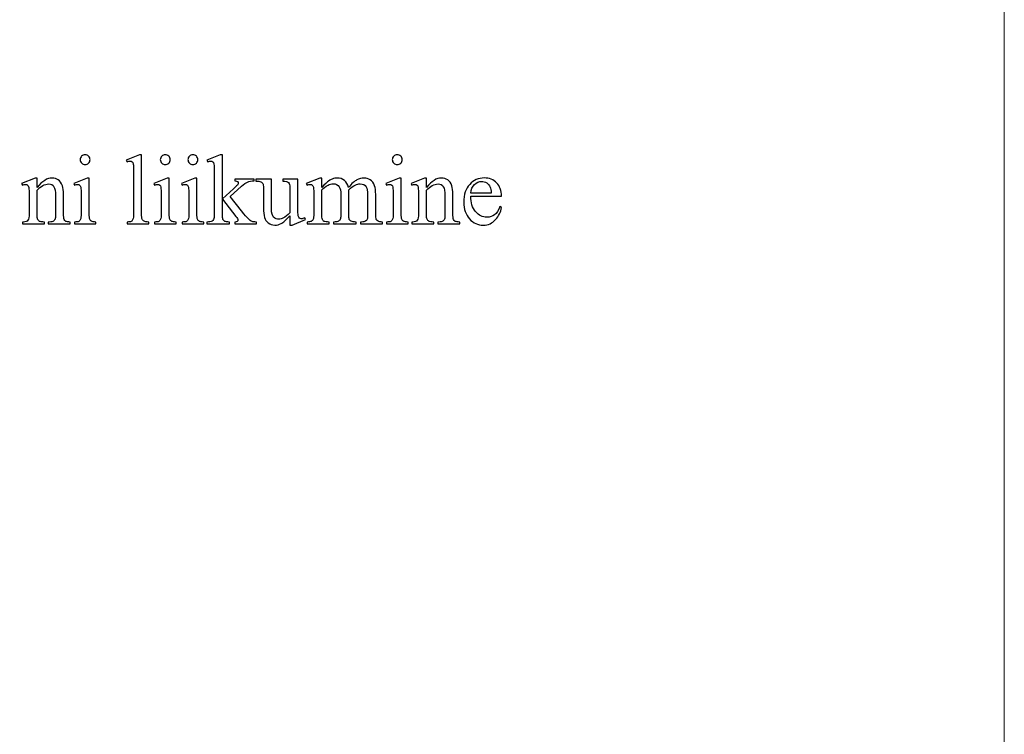
# Model space of a CAD drawing. Units: centimetres. Extents: x -282 to 182, y -357 to 276.
# Drawn here: x 112 to 182, y -40 to 11 of the extents above; entities that cross this region are included whole.
import ezdxf

# ---------------------------------------------------------------- set-up
doc = ezdxf.new("R2010")
doc.units = ezdxf.units.CM
doc.header["$MEASUREMENT"] = 0
doc.layers.add('PP0_PIIRUSTUSRAJAT', color=7, linetype='Continuous')
doc.layers.add('PT2_KUVAN_SISAISET_TEKSTIT', color=7, linetype='Continuous')

msp = doc.modelspace()

# ---------------------------------------------------------------- linework, layer by layer
at = {"layer": 'PP0_PIIRUSTUSRAJAT', "lineweight": 9}
for points, knots in [([(181.66174, 214.49094), (181.66174, 214.49094), (181.66174, -280.83326), (181.66174, -280.83326), (181.66174, -280.83326), (181.66174, -280.83326), (181.65524, -280.83976), (181.65524, -280.83976), (181.65524, -280.83976), (181.65524, -280.83976), (-196.74694, -280.83976), (-196.74694, -280.83976), (-196.74694, -280.83976), (-196.74694, -280.83976), (-196.75344, -280.83326), (-196.75344, -280.83326), (-196.75344, -280.83326), (-196.75344, -280.83326), (-196.75344, 214.49094), (-196.75344, 214.49094), (-196.75344, 214.49094), (-196.75344, 214.49094), (-196.74694, 214.49744), (-196.74694, 214.49744), (-196.74694, 214.49744), (-196.74694, 214.49744), (181.65524, 214.49744), (181.65524, 214.49744), (181.65524, 214.49744), (181.65524, 214.49744), (181.66174, 214.49094), (181.66174, 214.49094)], [0, 0, 0, 0, 0.11111111, 0.11111111, 0.11111111, 0.11111111, 0.22222222, 0.22222222, 0.22222222, 0.22222222, 0.33333333, 0.33333333, 0.33333333, 0.33333333, 0.44444444, 0.44444444, 0.44444444, 0.44444444, 0.55555556, 0.55555556, 0.55555556, 0.55555556, 0.66666667, 0.66666667, 0.66666667, 0.66666667, 0.77777778, 0.77777778, 0.77777778, 0.77777778, 1, 1, 1, 1]), ([(181.64874, -280.82676), (181.64874, -280.82676), (181.64874, 214.48444), (181.64874, 214.48444), (181.64874, 214.48444), (181.64874, 214.48444), (-196.74044, 214.48444), (-196.74044, 214.48444), (-196.74044, 214.48444), (-196.74044, 214.48444), (-196.74044, -280.82676), (-196.74044, -280.82676), (-196.74044, -280.82676), (-196.74044, -280.82676), (181.64874, -280.82676), (181.64874, -280.82676)], [0, 0, 0, 0, 0.2, 0.2, 0.2, 0.2, 0.4, 0.4, 0.4, 0.4, 0.6, 0.6, 0.6, 0.6, 1, 1, 1, 1])]:
    msp.add_open_spline(points, degree=3, knots=knots, dxfattribs=at)
at = {"layer": 'PT2_KUVAN_SISAISET_TEKSTIT', "color": 250}
for points, knots in [([(116.42679, 1.59274), (116.52322, 1.59274), (116.60554, 1.55864), (116.67374, 1.49161), (116.67374, 1.49161), (116.74077, 1.42341), (116.77487, 1.3411), (116.77487, 1.24467), (116.77487, 1.24467), (116.77487, 1.14824), (116.74077, 1.06593), (116.67374, 0.99655), (116.67374, 0.99655), (116.60554, 0.92835), (116.52322, 0.89307), (116.42679, 0.89307), (116.42679, 0.89307), (116.33037, 0.89307), (116.24805, 0.92835), (116.17867, 0.99655), (116.17867, 0.99655), (116.11047, 1.06593), (116.07519, 1.14824), (116.07519, 1.24467), (116.07519, 1.24467), (116.07519, 1.3411), (116.1093, 1.42341), (116.1775, 1.49161), (116.1775, 1.49161), (116.24453, 1.55864), (116.32802, 1.59274), (116.42679, 1.59274)], [0, 0, 0, 0, 0.11111111, 0.11111111, 0.11111111, 0.11111111, 0.22222222, 0.22222222, 0.22222222, 0.22222222, 0.33333333, 0.33333333, 0.33333333, 0.33333333, 0.44444444, 0.44444444, 0.44444444, 0.44444444, 0.55555556, 0.55555556, 0.55555556, 0.55555556, 0.66666667, 0.66666667, 0.66666667, 0.66666667, 0.77777778, 0.77777778, 0.77777778, 0.77777778, 1, 1, 1, 1]), ([(120.43318, 1.59274), (120.43318, 1.59274), (120.43318, -2.59355), (120.43318, -2.59355), (120.43318, -2.59355), (120.43318, -2.7911), (120.44846, -2.92163), (120.47669, -2.98631), (120.47669, -2.98631), (120.50491, -3.04981), (120.54959, -3.0992), (120.60957, -3.13212), (120.60957, -3.13212), (120.66954, -3.16505), (120.78007, -3.18269), (120.94353, -3.18269), (120.94353, -3.18269), (120.94353, -3.18269), (120.94353, -3.30616), (120.94353, -3.30616), (120.94353, -3.30616), (120.94353, -3.30616), (119.39719, -3.30616), (119.39719, -3.30616), (119.39719, -3.30616), (119.39719, -3.30616), (119.39719, -3.18269), (119.39719, -3.18269), (119.39719, -3.18269), (119.54183, -3.18269), (119.6406, -3.1674), (119.69234, -3.13683), (119.69234, -3.13683), (119.74526, -3.10743), (119.78759, -3.05804), (119.81699, -2.98866), (119.81699, -2.98866), (119.84639, -2.92046), (119.86168, -2.78875), (119.86168, -2.59355), (119.86168, -2.59355), (119.86168, -2.59355), (119.86168, 0.27336), (119.86168, 0.27336), (119.86168, 0.27336), (119.86168, 0.62966), (119.85345, 0.84838), (119.83816, 0.92952), (119.83816, 0.92952), (119.8217, 1.01066), (119.79583, 1.06711), (119.76055, 1.0965), (119.76055, 1.0965), (119.72409, 1.12708), (119.67941, 1.14119), (119.62414, 1.14119), (119.62414, 1.14119), (119.56417, 1.14119), (119.48891, 1.12355), (119.39719, 1.08592), (119.39719, 1.08592), (119.39719, 1.08592), (119.33839, 1.20704), (119.33839, 1.20704), (119.33839, 1.20704), (119.33839, 1.20704), (120.27913, 1.59274), (120.27913, 1.59274), (120.27913, 1.59274), (120.27913, 1.59274), (120.43318, 1.59274), (120.43318, 1.59274)], [0, 0, 0, 0, 0.05263158, 0.05263158, 0.05263158, 0.05263158, 0.10526316, 0.10526316, 0.10526316, 0.10526316, 0.15789474, 0.15789474, 0.15789474, 0.15789474, 0.21052632, 0.21052632, 0.21052632, 0.21052632, 0.26315789, 0.26315789, 0.26315789, 0.26315789, 0.31578947, 0.31578947, 0.31578947, 0.31578947, 0.36842105, 0.36842105, 0.36842105, 0.36842105, 0.42105263, 0.42105263, 0.42105263, 0.42105263, 0.47368421, 0.47368421, 0.47368421, 0.47368421, 0.52631579, 0.52631579, 0.52631579, 0.52631579, 0.57894737, 0.57894737, 0.57894737, 0.57894737, 0.63157895, 0.63157895, 0.63157895, 0.63157895, 0.68421053, 0.68421053, 0.68421053, 0.68421053, 0.73684211, 0.73684211, 0.73684211, 0.73684211, 0.78947368, 0.78947368, 0.78947368, 0.78947368, 0.84210526, 0.84210526, 0.84210526, 0.84210526, 0.89473684, 0.89473684, 0.89473684, 0.89473684, 1, 1, 1, 1]), ([(122.11122, 1.59274), (122.20765, 1.59274), (122.28997, 1.55864), (122.35817, 1.49161), (122.35817, 1.49161), (122.4252, 1.42341), (122.4593, 1.3411), (122.4593, 1.24467), (122.4593, 1.24467), (122.4593, 1.14824), (122.4252, 1.06593), (122.35817, 0.99655), (122.35817, 0.99655), (122.28997, 0.92835), (122.20765, 0.89307), (122.11122, 0.89307), (122.11122, 0.89307), (122.0148, 0.89307), (121.93248, 0.92835), (121.8631, 0.99655), (121.8631, 0.99655), (121.7949, 1.06593), (121.75962, 1.14824), (121.75962, 1.24467), (121.75962, 1.24467), (121.75962, 1.3411), (121.79373, 1.42341), (121.86193, 1.49161), (121.86193, 1.49161), (121.92896, 1.55864), (122.01245, 1.59274), (122.11122, 1.59274)], [0, 0, 0, 0, 0.11111111, 0.11111111, 0.11111111, 0.11111111, 0.22222222, 0.22222222, 0.22222222, 0.22222222, 0.33333333, 0.33333333, 0.33333333, 0.33333333, 0.44444444, 0.44444444, 0.44444444, 0.44444444, 0.55555556, 0.55555556, 0.55555556, 0.55555556, 0.66666667, 0.66666667, 0.66666667, 0.66666667, 0.77777778, 0.77777778, 0.77777778, 0.77777778, 1, 1, 1, 1]), ([(124.07149, 1.59274), (124.16792, 1.59274), (124.25024, 1.55864), (124.31844, 1.49161), (124.31844, 1.49161), (124.38547, 1.42341), (124.41957, 1.3411), (124.41957, 1.24467), (124.41957, 1.24467), (124.41957, 1.14824), (124.38547, 1.06593), (124.31844, 0.99655), (124.31844, 0.99655), (124.25024, 0.92835), (124.16792, 0.89307), (124.07149, 0.89307), (124.07149, 0.89307), (123.97507, 0.89307), (123.89275, 0.92835), (123.82337, 0.99655), (123.82337, 0.99655), (123.75517, 1.06593), (123.71989, 1.14824), (123.71989, 1.24467), (123.71989, 1.24467), (123.71989, 1.3411), (123.754, 1.42341), (123.8222, 1.49161), (123.8222, 1.49161), (123.88923, 1.55864), (123.97272, 1.59274), (124.07149, 1.59274)], [0, 0, 0, 0, 0.11111111, 0.11111111, 0.11111111, 0.11111111, 0.22222222, 0.22222222, 0.22222222, 0.22222222, 0.33333333, 0.33333333, 0.33333333, 0.33333333, 0.44444444, 0.44444444, 0.44444444, 0.44444444, 0.55555556, 0.55555556, 0.55555556, 0.55555556, 0.66666667, 0.66666667, 0.66666667, 0.66666667, 0.77777778, 0.77777778, 0.77777778, 0.77777778, 1, 1, 1, 1]), ([(126.16229, 1.59274), (126.16229, 1.59274), (126.16229, -1.5458), (126.16229, -1.5458), (126.16229, -1.5458), (126.16229, -1.5458), (126.96545, -0.81555), (126.96545, -0.81555), (126.96545, -0.81555), (127.13596, -0.65915), (127.23474, -0.56038), (127.26178, -0.51922), (127.26178, -0.51922), (127.2806, -0.491), (127.28883, -0.46395), (127.28883, -0.4369), (127.28883, -0.4369), (127.28883, -0.38987), (127.27001, -0.35106), (127.23238, -0.31696), (127.23238, -0.31696), (127.19475, -0.28403), (127.13243, -0.26522), (127.04424, -0.26051), (127.04424, -0.26051), (127.04424, -0.26051), (127.04424, -0.14998), (127.04424, -0.14998), (127.04424, -0.14998), (127.04424, -0.14998), (128.41536, -0.14998), (128.41536, -0.14998), (128.41536, -0.14998), (128.41536, -0.14998), (128.41536, -0.26051), (128.41536, -0.26051), (128.41536, -0.26051), (128.22722, -0.26522), (128.07082, -0.29344), (127.94617, -0.34636), (127.94617, -0.34636), (127.82035, -0.39927), (127.68276, -0.49335), (127.53342, -0.62975), (127.53342, -0.62975), (127.53342, -0.62975), (126.72438, -1.37647), (126.72438, -1.37647), (126.72438, -1.37647), (126.72438, -1.37647), (127.53342, -2.39952), (127.53342, -2.39952), (127.53342, -2.39952), (127.7592, -2.68292), (127.91089, -2.86166), (127.9885, -2.9381), (127.9885, -2.9381), (128.09904, -3.0451), (128.19547, -3.11566), (128.27778, -3.14741), (128.27778, -3.14741), (128.3354, -3.17093), (128.43536, -3.18269), (128.57764, -3.18269), (128.57764, -3.18269), (128.57764, -3.18269), (128.57764, -3.30616), (128.57764, -3.30616), (128.57764, -3.30616), (128.57764, -3.30616), (127.04424, -3.30616), (127.04424, -3.30616), (127.04424, -3.30616), (127.04424, -3.30616), (127.04424, -3.18269), (127.04424, -3.18269), (127.04424, -3.18269), (127.13243, -3.18034), (127.19123, -3.16622), (127.2218, -3.14271), (127.2218, -3.14271), (127.25355, -3.11801), (127.26884, -3.08509), (127.26884, -3.0404), (127.26884, -3.0404), (127.26884, -2.98748), (127.22298, -2.90282), (127.13125, -2.7864), (127.13125, -2.7864), (127.13125, -2.7864), (126.16229, -1.54933), (126.16229, -1.54933), (126.16229, -1.54933), (126.16229, -1.54933), (126.16229, -2.5959), (126.16229, -2.5959), (126.16229, -2.5959), (126.16229, -2.80051), (126.17758, -2.93574), (126.2058, -2.99924), (126.2058, -2.99924), (126.23402, -3.06392), (126.27518, -3.10978), (126.3281, -3.13683), (126.3281, -3.13683), (126.38101, -3.16505), (126.49626, -3.18034), (126.67264, -3.18269), (126.67264, -3.18269), (126.67264, -3.18269), (126.67264, -3.30616), (126.67264, -3.30616), (126.67264, -3.30616), (126.67264, -3.30616), (125.06751, -3.30616), (125.06751, -3.30616), (125.06751, -3.30616), (125.06751, -3.30616), (125.06751, -3.18269), (125.06751, -3.18269), (125.06751, -3.18269), (125.22861, -3.18269), (125.34855, -3.1627), (125.42852, -3.12389), (125.42852, -3.12389), (125.47673, -3.09802), (125.51436, -3.05922), (125.53905, -3.0063), (125.53905, -3.0063), (125.57315, -2.93104), (125.59079, -2.79934), (125.59079, -2.61354), (125.59079, -2.61354), (125.59079, -2.61354), (125.59079, 0.25924), (125.59079, 0.25924), (125.59079, 0.25924), (125.59079, 0.62496), (125.58256, 0.84838), (125.56727, 0.92952), (125.56727, 0.92952), (125.55081, 1.01066), (125.52377, 1.06711), (125.48731, 1.09886), (125.48731, 1.09886), (125.45086, 1.12943), (125.40264, 1.14472), (125.34267, 1.14472), (125.34267, 1.14472), (125.29446, 1.14472), (125.22273, 1.1259), (125.1263, 1.08592), (125.1263, 1.08592), (125.1263, 1.08592), (125.06751, 1.20704), (125.06751, 1.20704), (125.06751, 1.20704), (125.06751, 1.20704), (126.00472, 1.59274), (126.00472, 1.59274), (126.00472, 1.59274), (126.00472, 1.59274), (126.16229, 1.59274), (126.16229, 1.59274)], [0, 0, 0, 0, 0.02380952, 0.02380952, 0.02380952, 0.02380952, 0.04761905, 0.04761905, 0.04761905, 0.04761905, 0.07142857, 0.07142857, 0.07142857, 0.07142857, 0.0952381, 0.0952381, 0.0952381, 0.0952381, 0.11904762, 0.11904762, 0.11904762, 0.11904762, 0.14285714, 0.14285714, 0.14285714, 0.14285714, 0.16666667, 0.16666667, 0.16666667, 0.16666667, 0.19047619, 0.19047619, 0.19047619, 0.19047619, 0.21428571, 0.21428571, 0.21428571, 0.21428571, 0.23809524, 0.23809524, 0.23809524, 0.23809524, 0.26190476, 0.26190476, 0.26190476, 0.26190476, 0.28571429, 0.28571429, 0.28571429, 0.28571429, 0.30952381, 0.30952381, 0.30952381, 0.30952381, 0.33333333, 0.33333333, 0.33333333, 0.33333333, 0.35714286, 0.35714286, 0.35714286, 0.35714286, 0.38095238, 0.38095238, 0.38095238, 0.38095238, 0.4047619, 0.4047619, 0.4047619, 0.4047619, 0.42857143, 0.42857143, 0.42857143, 0.42857143, 0.45238095, 0.45238095, 0.45238095, 0.45238095, 0.47619048, 0.47619048, 0.47619048, 0.47619048, 0.5, 0.5, 0.5, 0.5, 0.52380952, 0.52380952, 0.52380952, 0.52380952, 0.54761905, 0.54761905, 0.54761905, 0.54761905, 0.57142857, 0.57142857, 0.57142857, 0.57142857, 0.5952381, 0.5952381, 0.5952381, 0.5952381, 0.61904762, 0.61904762, 0.61904762, 0.61904762, 0.64285714, 0.64285714, 0.64285714, 0.64285714, 0.66666667, 0.66666667, 0.66666667, 0.66666667, 0.69047619, 0.69047619, 0.69047619, 0.69047619, 0.71428571, 0.71428571, 0.71428571, 0.71428571, 0.73809524, 0.73809524, 0.73809524, 0.73809524, 0.76190476, 0.76190476, 0.76190476, 0.76190476, 0.78571429, 0.78571429, 0.78571429, 0.78571429, 0.80952381, 0.80952381, 0.80952381, 0.80952381, 0.83333333, 0.83333333, 0.83333333, 0.83333333, 0.85714286, 0.85714286, 0.85714286, 0.85714286, 0.88095238, 0.88095238, 0.88095238, 0.88095238, 0.9047619, 0.9047619, 0.9047619, 0.9047619, 0.92857143, 0.92857143, 0.92857143, 0.92857143, 0.95238095, 0.95238095, 0.95238095, 0.95238095, 1, 1, 1, 1]), ([(138.57536, 1.59274), (138.67179, 1.59274), (138.75411, 1.55864), (138.82231, 1.49161), (138.82231, 1.49161), (138.88934, 1.42341), (138.92344, 1.3411), (138.92344, 1.24467), (138.92344, 1.24467), (138.92344, 1.14824), (138.88934, 1.06593), (138.82231, 0.99655), (138.82231, 0.99655), (138.75411, 0.92835), (138.67179, 0.89307), (138.57536, 0.89307), (138.57536, 0.89307), (138.47894, 0.89307), (138.39662, 0.92835), (138.32724, 0.99655), (138.32724, 0.99655), (138.25904, 1.06593), (138.22376, 1.14824), (138.22376, 1.24467), (138.22376, 1.24467), (138.22376, 1.3411), (138.25787, 1.42341), (138.32607, 1.49161), (138.32607, 1.49161), (138.3931, 1.55864), (138.47659, 1.59274), (138.57536, 1.59274)], [0, 0, 0, 0, 0.11111111, 0.11111111, 0.11111111, 0.11111111, 0.22222222, 0.22222222, 0.22222222, 0.22222222, 0.33333333, 0.33333333, 0.33333333, 0.33333333, 0.44444444, 0.44444444, 0.44444444, 0.44444444, 0.55555556, 0.55555556, 0.55555556, 0.55555556, 0.66666667, 0.66666667, 0.66666667, 0.66666667, 0.77777778, 0.77777778, 0.77777778, 0.77777778, 1, 1, 1, 1]), ([(113.01661, -0.72618), (113.38585, -0.2805), (113.73863, -0.05708), (114.07376, -0.05708), (114.07376, -0.05708), (114.24662, -0.05708), (114.39479, -0.10059), (114.51826, -0.18643), (114.51826, -0.18643), (114.64291, -0.27227), (114.74169, -0.41456), (114.8146, -0.61212), (114.8146, -0.61212), (114.86516, -0.7497), (114.88986, -0.96137), (114.88986, -1.24594), (114.88986, -1.24594), (114.88986, -1.24594), (114.88986, -2.59355), (114.88986, -2.59355), (114.88986, -2.59355), (114.88986, -2.79228), (114.90632, -2.92869), (114.93924, -2.99924), (114.93924, -2.99924), (114.96394, -3.05686), (115.0051, -3.10155), (115.06154, -3.13447), (115.06154, -3.13447), (115.11681, -3.16622), (115.22147, -3.18269), (115.37316, -3.18269), (115.37316, -3.18269), (115.37316, -3.18269), (115.37316, -3.30616), (115.37316, -3.30616), (115.37316, -3.30616), (115.37316, -3.30616), (113.81153, -3.30616), (113.81153, -3.30616), (113.81153, -3.30616), (113.81153, -3.30616), (113.81153, -3.18269), (113.81153, -3.18269), (113.81153, -3.18269), (113.81153, -3.18269), (113.87738, -3.18269), (113.87738, -3.18269), (113.87738, -3.18269), (114.02437, -3.18269), (114.12786, -3.15917), (114.18548, -3.11448), (114.18548, -3.11448), (114.24427, -3.0698), (114.28543, -3.00395), (114.30777, -2.91693), (114.30777, -2.91693), (114.31718, -2.88283), (114.32188, -2.77464), (114.32188, -2.59355), (114.32188, -2.59355), (114.32188, -2.59355), (114.32188, -1.30121), (114.32188, -1.30121), (114.32188, -1.30121), (114.32188, -1.01428), (114.28425, -0.80614), (114.21017, -0.67562), (114.21017, -0.67562), (114.13491, -0.54626), (114.00909, -0.48159), (113.8327, -0.48159), (113.8327, -0.48159), (113.55988, -0.48159), (113.28707, -0.63093), (113.01661, -0.92962), (113.01661, -0.92962), (113.01661, -0.92962), (113.01661, -2.59355), (113.01661, -2.59355), (113.01661, -2.59355), (113.01661, -2.80639), (113.02837, -2.9381), (113.05424, -2.98866), (113.05424, -2.98866), (113.08599, -3.05569), (113.13067, -3.10508), (113.18712, -3.13565), (113.18712, -3.13565), (113.24356, -3.16622), (113.35763, -3.18269), (113.52931, -3.18269), (113.52931, -3.18269), (113.52931, -3.18269), (113.52931, -3.30616), (113.52931, -3.30616), (113.52931, -3.30616), (113.52931, -3.30616), (111.96886, -3.30616), (111.96886, -3.30616), (111.96886, -3.30616), (111.96886, -3.30616), (111.96886, -3.18269), (111.96886, -3.18269), (111.96886, -3.18269), (111.96886, -3.18269), (112.03824, -3.18269), (112.03824, -3.18269), (112.03824, -3.18269), (112.19816, -3.18269), (112.30752, -3.14153), (112.36397, -3.06039), (112.36397, -3.06039), (112.41924, -2.97808), (112.44746, -2.82285), (112.44746, -2.59355), (112.44746, -2.59355), (112.44746, -2.59355), (112.44746, -1.42115), (112.44746, -1.42115), (112.44746, -1.42115), (112.44746, -1.0425), (112.43923, -0.81202), (112.42159, -0.72971), (112.42159, -0.72971), (112.40513, -0.64622), (112.37808, -0.58977), (112.3428, -0.56038), (112.3428, -0.56038), (112.30752, -0.53098), (112.25931, -0.51569), (112.19934, -0.51569), (112.19934, -0.51569), (112.13584, -0.51569), (112.05823, -0.53333), (111.96886, -0.56743), (111.96886, -0.56743), (111.96886, -0.56743), (111.91712, -0.44278), (111.91712, -0.44278), (111.91712, -0.44278), (111.91712, -0.44278), (112.86844, -0.05708), (112.86844, -0.05708), (112.86844, -0.05708), (112.86844, -0.05708), (113.01661, -0.05708), (113.01661, -0.05708), (113.01661, -0.05708), (113.01661, -0.05708), (113.01661, -0.72618), (113.01661, -0.72618)], [0, 0, 0, 0, 0.02564103, 0.02564103, 0.02564103, 0.02564103, 0.05128205, 0.05128205, 0.05128205, 0.05128205, 0.07692308, 0.07692308, 0.07692308, 0.07692308, 0.1025641, 0.1025641, 0.1025641, 0.1025641, 0.12820513, 0.12820513, 0.12820513, 0.12820513, 0.15384615, 0.15384615, 0.15384615, 0.15384615, 0.17948718, 0.17948718, 0.17948718, 0.17948718, 0.20512821, 0.20512821, 0.20512821, 0.20512821, 0.23076923, 0.23076923, 0.23076923, 0.23076923, 0.25641026, 0.25641026, 0.25641026, 0.25641026, 0.28205128, 0.28205128, 0.28205128, 0.28205128, 0.30769231, 0.30769231, 0.30769231, 0.30769231, 0.33333333, 0.33333333, 0.33333333, 0.33333333, 0.35897436, 0.35897436, 0.35897436, 0.35897436, 0.38461538, 0.38461538, 0.38461538, 0.38461538, 0.41025641, 0.41025641, 0.41025641, 0.41025641, 0.43589744, 0.43589744, 0.43589744, 0.43589744, 0.46153846, 0.46153846, 0.46153846, 0.46153846, 0.48717949, 0.48717949, 0.48717949, 0.48717949, 0.51282051, 0.51282051, 0.51282051, 0.51282051, 0.53846154, 0.53846154, 0.53846154, 0.53846154, 0.56410256, 0.56410256, 0.56410256, 0.56410256, 0.58974359, 0.58974359, 0.58974359, 0.58974359, 0.61538462, 0.61538462, 0.61538462, 0.61538462, 0.64102564, 0.64102564, 0.64102564, 0.64102564, 0.66666667, 0.66666667, 0.66666667, 0.66666667, 0.69230769, 0.69230769, 0.69230769, 0.69230769, 0.71794872, 0.71794872, 0.71794872, 0.71794872, 0.74358974, 0.74358974, 0.74358974, 0.74358974, 0.76923077, 0.76923077, 0.76923077, 0.76923077, 0.79487179, 0.79487179, 0.79487179, 0.79487179, 0.82051282, 0.82051282, 0.82051282, 0.82051282, 0.84615385, 0.84615385, 0.84615385, 0.84615385, 0.87179487, 0.87179487, 0.87179487, 0.87179487, 0.8974359, 0.8974359, 0.8974359, 0.8974359, 0.92307692, 0.92307692, 0.92307692, 0.92307692, 0.94871795, 0.94871795, 0.94871795, 0.94871795, 1, 1, 1, 1]), ([(116.71254, -0.05708), (116.71254, -0.05708), (116.71254, -2.59355), (116.71254, -2.59355), (116.71254, -2.59355), (116.71254, -2.7911), (116.72666, -2.92163), (116.75605, -2.98748), (116.75605, -2.98748), (116.78428, -3.05334), (116.82661, -3.10155), (116.88305, -3.13447), (116.88305, -3.13447), (116.9395, -3.16622), (117.04298, -3.18269), (117.19232, -3.18269), (117.19232, -3.18269), (117.19232, -3.18269), (117.19232, -3.30616), (117.19232, -3.30616), (117.19232, -3.30616), (117.19232, -3.30616), (115.65892, -3.30616), (115.65892, -3.30616), (115.65892, -3.30616), (115.65892, -3.30616), (115.65892, -3.18269), (115.65892, -3.18269), (115.65892, -3.18269), (115.81296, -3.18269), (115.91644, -3.1674), (115.96818, -3.13683), (115.96818, -3.13683), (116.0211, -3.10743), (116.06343, -3.05804), (116.09401, -2.98866), (116.09401, -2.98866), (116.12576, -2.92046), (116.14104, -2.78875), (116.14104, -2.59355), (116.14104, -2.59355), (116.14104, -2.59355), (116.14104, -1.37647), (116.14104, -1.37647), (116.14104, -1.37647), (116.14104, -1.03427), (116.13046, -0.8132), (116.11047, -0.71207), (116.11047, -0.71207), (116.09401, -0.63799), (116.06814, -0.58742), (116.03404, -0.5592), (116.03404, -0.5592), (115.99993, -0.5298), (115.9529, -0.51569), (115.89292, -0.51569), (115.89292, -0.51569), (115.82825, -0.51569), (115.75064, -0.53333), (115.65892, -0.56743), (115.65892, -0.56743), (115.65892, -0.56743), (115.6107, -0.44278), (115.6107, -0.44278), (115.6107, -0.44278), (115.6107, -0.44278), (116.56085, -0.05708), (116.56085, -0.05708), (116.56085, -0.05708), (116.56085, -0.05708), (116.71254, -0.05708), (116.71254, -0.05708)], [0, 0, 0, 0, 0.05263158, 0.05263158, 0.05263158, 0.05263158, 0.10526316, 0.10526316, 0.10526316, 0.10526316, 0.15789474, 0.15789474, 0.15789474, 0.15789474, 0.21052632, 0.21052632, 0.21052632, 0.21052632, 0.26315789, 0.26315789, 0.26315789, 0.26315789, 0.31578947, 0.31578947, 0.31578947, 0.31578947, 0.36842105, 0.36842105, 0.36842105, 0.36842105, 0.42105263, 0.42105263, 0.42105263, 0.42105263, 0.47368421, 0.47368421, 0.47368421, 0.47368421, 0.52631579, 0.52631579, 0.52631579, 0.52631579, 0.57894737, 0.57894737, 0.57894737, 0.57894737, 0.63157895, 0.63157895, 0.63157895, 0.63157895, 0.68421053, 0.68421053, 0.68421053, 0.68421053, 0.73684211, 0.73684211, 0.73684211, 0.73684211, 0.78947368, 0.78947368, 0.78947368, 0.78947368, 0.84210526, 0.84210526, 0.84210526, 0.84210526, 0.89473684, 0.89473684, 0.89473684, 0.89473684, 1, 1, 1, 1]), ([(122.39697, -0.05708), (122.39697, -0.05708), (122.39697, -2.59355), (122.39697, -2.59355), (122.39697, -2.59355), (122.39697, -2.7911), (122.41109, -2.92163), (122.44048, -2.98748), (122.44048, -2.98748), (122.46871, -3.05334), (122.51104, -3.10155), (122.56748, -3.13447), (122.56748, -3.13447), (122.62393, -3.16622), (122.72741, -3.18269), (122.87675, -3.18269), (122.87675, -3.18269), (122.87675, -3.18269), (122.87675, -3.30616), (122.87675, -3.30616), (122.87675, -3.30616), (122.87675, -3.30616), (121.34335, -3.30616), (121.34335, -3.30616), (121.34335, -3.30616), (121.34335, -3.30616), (121.34335, -3.18269), (121.34335, -3.18269), (121.34335, -3.18269), (121.49739, -3.18269), (121.60087, -3.1674), (121.65261, -3.13683), (121.65261, -3.13683), (121.70553, -3.10743), (121.74786, -3.05804), (121.77844, -2.98866), (121.77844, -2.98866), (121.81019, -2.92046), (121.82547, -2.78875), (121.82547, -2.59355), (121.82547, -2.59355), (121.82547, -2.59355), (121.82547, -1.37647), (121.82547, -1.37647), (121.82547, -1.37647), (121.82547, -1.03427), (121.81489, -0.8132), (121.7949, -0.71207), (121.7949, -0.71207), (121.77844, -0.63799), (121.75257, -0.58742), (121.71847, -0.5592), (121.71847, -0.5592), (121.68436, -0.5298), (121.63733, -0.51569), (121.57735, -0.51569), (121.57735, -0.51569), (121.51268, -0.51569), (121.43507, -0.53333), (121.34335, -0.56743), (121.34335, -0.56743), (121.34335, -0.56743), (121.29513, -0.44278), (121.29513, -0.44278), (121.29513, -0.44278), (121.29513, -0.44278), (122.24528, -0.05708), (122.24528, -0.05708), (122.24528, -0.05708), (122.24528, -0.05708), (122.39697, -0.05708), (122.39697, -0.05708)], [0, 0, 0, 0, 0.05263158, 0.05263158, 0.05263158, 0.05263158, 0.10526316, 0.10526316, 0.10526316, 0.10526316, 0.15789474, 0.15789474, 0.15789474, 0.15789474, 0.21052632, 0.21052632, 0.21052632, 0.21052632, 0.26315789, 0.26315789, 0.26315789, 0.26315789, 0.31578947, 0.31578947, 0.31578947, 0.31578947, 0.36842105, 0.36842105, 0.36842105, 0.36842105, 0.42105263, 0.42105263, 0.42105263, 0.42105263, 0.47368421, 0.47368421, 0.47368421, 0.47368421, 0.52631579, 0.52631579, 0.52631579, 0.52631579, 0.57894737, 0.57894737, 0.57894737, 0.57894737, 0.63157895, 0.63157895, 0.63157895, 0.63157895, 0.68421053, 0.68421053, 0.68421053, 0.68421053, 0.73684211, 0.73684211, 0.73684211, 0.73684211, 0.78947368, 0.78947368, 0.78947368, 0.78947368, 0.84210526, 0.84210526, 0.84210526, 0.84210526, 0.89473684, 0.89473684, 0.89473684, 0.89473684, 1, 1, 1, 1]), ([(124.35724, -0.05708), (124.35724, -0.05708), (124.35724, -2.59355), (124.35724, -2.59355), (124.35724, -2.59355), (124.35724, -2.7911), (124.37136, -2.92163), (124.40075, -2.98748), (124.40075, -2.98748), (124.42898, -3.05334), (124.47131, -3.10155), (124.52775, -3.13447), (124.52775, -3.13447), (124.5842, -3.16622), (124.68768, -3.18269), (124.83702, -3.18269), (124.83702, -3.18269), (124.83702, -3.18269), (124.83702, -3.30616), (124.83702, -3.30616), (124.83702, -3.30616), (124.83702, -3.30616), (123.30362, -3.30616), (123.30362, -3.30616), (123.30362, -3.30616), (123.30362, -3.30616), (123.30362, -3.18269), (123.30362, -3.18269), (123.30362, -3.18269), (123.45766, -3.18269), (123.56114, -3.1674), (123.61288, -3.13683), (123.61288, -3.13683), (123.6658, -3.10743), (123.70813, -3.05804), (123.73871, -2.98866), (123.73871, -2.98866), (123.77046, -2.92046), (123.78574, -2.78875), (123.78574, -2.59355), (123.78574, -2.59355), (123.78574, -2.59355), (123.78574, -1.37647), (123.78574, -1.37647), (123.78574, -1.37647), (123.78574, -1.03427), (123.77516, -0.8132), (123.75517, -0.71207), (123.75517, -0.71207), (123.73871, -0.63799), (123.71284, -0.58742), (123.67874, -0.5592), (123.67874, -0.5592), (123.64463, -0.5298), (123.5976, -0.51569), (123.53762, -0.51569), (123.53762, -0.51569), (123.47295, -0.51569), (123.39534, -0.53333), (123.30362, -0.56743), (123.30362, -0.56743), (123.30362, -0.56743), (123.2554, -0.44278), (123.2554, -0.44278), (123.2554, -0.44278), (123.2554, -0.44278), (124.20555, -0.05708), (124.20555, -0.05708), (124.20555, -0.05708), (124.20555, -0.05708), (124.35724, -0.05708), (124.35724, -0.05708)], [0, 0, 0, 0, 0.05263158, 0.05263158, 0.05263158, 0.05263158, 0.10526316, 0.10526316, 0.10526316, 0.10526316, 0.15789474, 0.15789474, 0.15789474, 0.15789474, 0.21052632, 0.21052632, 0.21052632, 0.21052632, 0.26315789, 0.26315789, 0.26315789, 0.26315789, 0.31578947, 0.31578947, 0.31578947, 0.31578947, 0.36842105, 0.36842105, 0.36842105, 0.36842105, 0.42105263, 0.42105263, 0.42105263, 0.42105263, 0.47368421, 0.47368421, 0.47368421, 0.47368421, 0.52631579, 0.52631579, 0.52631579, 0.52631579, 0.57894737, 0.57894737, 0.57894737, 0.57894737, 0.63157895, 0.63157895, 0.63157895, 0.63157895, 0.68421053, 0.68421053, 0.68421053, 0.68421053, 0.73684211, 0.73684211, 0.73684211, 0.73684211, 0.78947368, 0.78947368, 0.78947368, 0.78947368, 0.84210526, 0.84210526, 0.84210526, 0.84210526, 0.89473684, 0.89473684, 0.89473684, 0.89473684, 1, 1, 1, 1]), ([(131.52334, -0.14998), (131.52334, -0.14998), (131.52334, -2.06203), (131.52334, -2.06203), (131.52334, -2.06203), (131.52334, -2.42774), (131.53157, -2.65117), (131.54921, -2.73231), (131.54921, -2.73231), (131.56685, -2.81462), (131.5939, -2.87107), (131.63152, -2.90282), (131.63152, -2.90282), (131.67033, -2.93574), (131.71384, -2.95103), (131.7644, -2.95103), (131.7644, -2.95103), (131.83614, -2.95103), (131.9161, -2.93222), (132.00547, -2.89223), (132.00547, -2.89223), (132.00547, -2.89223), (132.05368, -3.01335), (132.05368, -3.01335), (132.05368, -3.01335), (132.05368, -3.01335), (131.10941, -3.40259), (131.10941, -3.40259), (131.10941, -3.40259), (131.10941, -3.40259), (130.95537, -3.40259), (130.95537, -3.40259), (130.95537, -3.40259), (130.95537, -3.40259), (130.95537, -2.73466), (130.95537, -2.73466), (130.95537, -2.73466), (130.68373, -3.02864), (130.47677, -3.21326), (130.33448, -3.28852), (130.33448, -3.28852), (130.19219, -3.36496), (130.04167, -3.40259), (129.8841, -3.40259), (129.8841, -3.40259), (129.70654, -3.40259), (129.55367, -3.35202), (129.42314, -3.24972), (129.42314, -3.24972), (129.29379, -3.14741), (129.20324, -3.01571), (129.15267, -2.8546), (129.15267, -2.8546), (129.10211, -2.6935), (129.07742, -2.46655), (129.07742, -2.17257), (129.07742, -2.17257), (129.07742, -2.17257), (129.07742, -0.76381), (129.07742, -0.76381), (129.07742, -0.76381), (129.07742, -0.61447), (129.06095, -0.51099), (129.0292, -0.45337), (129.0292, -0.45337), (128.99745, -0.39575), (128.94924, -0.35224), (128.88574, -0.32049), (128.88574, -0.32049), (128.82342, -0.28991), (128.70818, -0.2758), (128.54355, -0.27815), (128.54355, -0.27815), (128.54355, -0.27815), (128.54355, -0.14998), (128.54355, -0.14998), (128.54355, -0.14998), (128.54355, -0.14998), (129.64892, -0.14998), (129.64892, -0.14998), (129.64892, -0.14998), (129.64892, -0.14998), (129.64892, -2.26194), (129.64892, -2.26194), (129.64892, -2.26194), (129.64892, -2.55592), (129.70066, -2.74877), (129.80296, -2.84049), (129.80296, -2.84049), (129.90527, -2.93339), (130.02874, -2.97925), (130.17338, -2.97925), (130.17338, -2.97925), (130.27216, -2.97925), (130.38387, -2.9475), (130.50852, -2.88635), (130.50852, -2.88635), (130.63434, -2.82403), (130.78251, -2.70526), (130.95537, -2.53123), (130.95537, -2.53123), (130.95537, -2.53123), (130.95537, -0.74264), (130.95537, -0.74264), (130.95537, -0.74264), (130.95537, -0.5639), (130.92244, -0.44278), (130.85659, -0.37928), (130.85659, -0.37928), (130.79074, -0.31696), (130.65551, -0.28286), (130.44854, -0.27815), (130.44854, -0.27815), (130.44854, -0.27815), (130.44854, -0.14998), (130.44854, -0.14998), (130.44854, -0.14998), (130.44854, -0.14998), (131.52334, -0.14998), (131.52334, -0.14998)], [0, 0, 0, 0, 0.03225806, 0.03225806, 0.03225806, 0.03225806, 0.06451613, 0.06451613, 0.06451613, 0.06451613, 0.09677419, 0.09677419, 0.09677419, 0.09677419, 0.12903226, 0.12903226, 0.12903226, 0.12903226, 0.16129032, 0.16129032, 0.16129032, 0.16129032, 0.19354839, 0.19354839, 0.19354839, 0.19354839, 0.22580645, 0.22580645, 0.22580645, 0.22580645, 0.25806452, 0.25806452, 0.25806452, 0.25806452, 0.29032258, 0.29032258, 0.29032258, 0.29032258, 0.32258065, 0.32258065, 0.32258065, 0.32258065, 0.35483871, 0.35483871, 0.35483871, 0.35483871, 0.38709677, 0.38709677, 0.38709677, 0.38709677, 0.41935484, 0.41935484, 0.41935484, 0.41935484, 0.4516129, 0.4516129, 0.4516129, 0.4516129, 0.48387097, 0.48387097, 0.48387097, 0.48387097, 0.51612903, 0.51612903, 0.51612903, 0.51612903, 0.5483871, 0.5483871, 0.5483871, 0.5483871, 0.58064516, 0.58064516, 0.58064516, 0.58064516, 0.61290323, 0.61290323, 0.61290323, 0.61290323, 0.64516129, 0.64516129, 0.64516129, 0.64516129, 0.67741935, 0.67741935, 0.67741935, 0.67741935, 0.70967742, 0.70967742, 0.70967742, 0.70967742, 0.74193548, 0.74193548, 0.74193548, 0.74193548, 0.77419355, 0.77419355, 0.77419355, 0.77419355, 0.80645161, 0.80645161, 0.80645161, 0.80645161, 0.83870968, 0.83870968, 0.83870968, 0.83870968, 0.87096774, 0.87096774, 0.87096774, 0.87096774, 0.90322581, 0.90322581, 0.90322581, 0.90322581, 0.93548387, 0.93548387, 0.93548387, 0.93548387, 1, 1, 1, 1]), ([(133.22138, -0.72971), (133.45186, -0.49923), (133.58709, -0.36752), (133.62825, -0.33342), (133.62825, -0.33342), (133.73173, -0.24523), (133.84344, -0.1782), (133.96221, -0.12999), (133.96221, -0.12999), (134.08216, -0.08177), (134.19975, -0.05708), (134.31734, -0.05708), (134.31734, -0.05708), (134.5149, -0.05708), (134.68541, -0.1147), (134.82769, -0.22994), (134.82769, -0.22994), (134.96998, -0.344), (135.06523, -0.51099), (135.11344, -0.72971), (135.11344, -0.72971), (135.3498, -0.45337), (135.54971, -0.27227), (135.71317, -0.18643), (135.71317, -0.18643), (135.87544, -0.10059), (136.0436, -0.05708), (136.21529, -0.05708), (136.21529, -0.05708), (136.38344, -0.05708), (136.53161, -0.10059), (136.66214, -0.18643), (136.66214, -0.18643), (136.79149, -0.27227), (136.89379, -0.41338), (136.97023, -0.60859), (136.97023, -0.60859), (137.02079, -0.74147), (137.04549, -0.95078), (137.04549, -1.23536), (137.04549, -1.23536), (137.04549, -1.23536), (137.04549, -2.59355), (137.04549, -2.59355), (137.04549, -2.59355), (137.04549, -2.7911), (137.06078, -2.92634), (137.09017, -2.99924), (137.09017, -2.99924), (137.11369, -3.04981), (137.15603, -3.09332), (137.21835, -3.1286), (137.21835, -3.1286), (137.28067, -3.16387), (137.38063, -3.18269), (137.52174, -3.18269), (137.52174, -3.18269), (137.52174, -3.18269), (137.52174, -3.30616), (137.52174, -3.30616), (137.52174, -3.30616), (137.52174, -3.30616), (135.96364, -3.30616), (135.96364, -3.30616), (135.96364, -3.30616), (135.96364, -3.30616), (135.96364, -3.18269), (135.96364, -3.18269), (135.96364, -3.18269), (135.96364, -3.18269), (136.02949, -3.18269), (136.02949, -3.18269), (136.02949, -3.18269), (136.16472, -3.18269), (136.27055, -3.15564), (136.34699, -3.10272), (136.34699, -3.10272), (136.39991, -3.06627), (136.43754, -3.00748), (136.45988, -2.92751), (136.45988, -2.92751), (136.46929, -2.88871), (136.47399, -2.77699), (136.47399, -2.59355), (136.47399, -2.59355), (136.47399, -2.59355), (136.47399, -1.23536), (136.47399, -1.23536), (136.47399, -1.23536), (136.47399, -0.97783), (136.44341, -0.79674), (136.38109, -0.6909), (136.38109, -0.6909), (136.29172, -0.54391), (136.14826, -0.471), (135.9507, -0.471), (135.9507, -0.471), (135.82841, -0.471), (135.70611, -0.50158), (135.58381, -0.56155), (135.58381, -0.56155), (135.46034, -0.6227), (135.31217, -0.73559), (135.13696, -0.90139), (135.13696, -0.90139), (135.13696, -0.90139), (135.12991, -0.93902), (135.12991, -0.93902), (135.12991, -0.93902), (135.12991, -0.93902), (135.13696, -1.08719), (135.13696, -1.08719), (135.13696, -1.08719), (135.13696, -1.08719), (135.13696, -2.59355), (135.13696, -2.59355), (135.13696, -2.59355), (135.13696, -2.80874), (135.1499, -2.9428), (135.17342, -2.99572), (135.17342, -2.99572), (135.19811, -3.04863), (135.2428, -3.09332), (135.30982, -3.1286), (135.30982, -3.1286), (135.37567, -3.16387), (135.48974, -3.18269), (135.65084, -3.18269), (135.65084, -3.18269), (135.65084, -3.18269), (135.65084, -3.30616), (135.65084, -3.30616), (135.65084, -3.30616), (135.65084, -3.30616), (134.05511, -3.30616), (134.05511, -3.30616), (134.05511, -3.30616), (134.05511, -3.30616), (134.05511, -3.18269), (134.05511, -3.18269), (134.05511, -3.18269), (134.23032, -3.18269), (134.35027, -3.16152), (134.41612, -3.12036), (134.41612, -3.12036), (134.4808, -3.07921), (134.52666, -3.01688), (134.55135, -2.93457), (134.55135, -2.93457), (134.56311, -2.89459), (134.56899, -2.7817), (134.56899, -2.59355), (134.56899, -2.59355), (134.56899, -2.59355), (134.56899, -1.23536), (134.56899, -1.23536), (134.56899, -1.23536), (134.56899, -0.97783), (134.53136, -0.79321), (134.45493, -0.6815), (134.45493, -0.6815), (134.3538, -0.5345), (134.21268, -0.46042), (134.03159, -0.46042), (134.03159, -0.46042), (133.90694, -0.46042), (133.78465, -0.49335), (133.66235, -0.56038), (133.66235, -0.56038), (133.47185, -0.6615), (133.32486, -0.77557), (133.22138, -0.90139), (133.22138, -0.90139), (133.22138, -0.90139), (133.22138, -2.59355), (133.22138, -2.59355), (133.22138, -2.59355), (133.22138, -2.79934), (133.23667, -2.93457), (133.26489, -2.99572), (133.26489, -2.99572), (133.29311, -3.05804), (133.33662, -3.10508), (133.39189, -3.13565), (133.39189, -3.13565), (133.44833, -3.16622), (133.5624, -3.18269), (133.73526, -3.18269), (133.73526, -3.18269), (133.73526, -3.18269), (133.73526, -3.30616), (133.73526, -3.30616), (133.73526, -3.30616), (133.73526, -3.30616), (132.17481, -3.30616), (132.17481, -3.30616), (132.17481, -3.30616), (132.17481, -3.30616), (132.17481, -3.18269), (132.17481, -3.18269), (132.17481, -3.18269), (132.31945, -3.18269), (132.42058, -3.16622), (132.4782, -3.13565), (132.4782, -3.13565), (132.53464, -3.10508), (132.57933, -3.05569), (132.60872, -2.98748), (132.60872, -2.98748), (132.63812, -2.91928), (132.65341, -2.78875), (132.65341, -2.59355), (132.65341, -2.59355), (132.65341, -2.59355), (132.65341, -1.38705), (132.65341, -1.38705), (132.65341, -1.38705), (132.65341, -1.04015), (132.64283, -0.81673), (132.62283, -0.7156), (132.62283, -0.7156), (132.60637, -0.63916), (132.5805, -0.58742), (132.5464, -0.5592), (132.5464, -0.5592), (132.5123, -0.5298), (132.46526, -0.51569), (132.40529, -0.51569), (132.40529, -0.51569), (132.34061, -0.51569), (132.26418, -0.53333), (132.17481, -0.56743), (132.17481, -0.56743), (132.17481, -0.56743), (132.12307, -0.44278), (132.12307, -0.44278), (132.12307, -0.44278), (132.12307, -0.44278), (133.07321, -0.05708), (133.07321, -0.05708), (133.07321, -0.05708), (133.07321, -0.05708), (133.22138, -0.05708), (133.22138, -0.05708), (133.22138, -0.05708), (133.22138, -0.05708), (133.22138, -0.72971), (133.22138, -0.72971)], [0, 0, 0, 0, 0.01587302, 0.01587302, 0.01587302, 0.01587302, 0.03174603, 0.03174603, 0.03174603, 0.03174603, 0.04761905, 0.04761905, 0.04761905, 0.04761905, 0.06349206, 0.06349206, 0.06349206, 0.06349206, 0.07936508, 0.07936508, 0.07936508, 0.07936508, 0.0952381, 0.0952381, 0.0952381, 0.0952381, 0.11111111, 0.11111111, 0.11111111, 0.11111111, 0.12698413, 0.12698413, 0.12698413, 0.12698413, 0.14285714, 0.14285714, 0.14285714, 0.14285714, 0.15873016, 0.15873016, 0.15873016, 0.15873016, 0.17460317, 0.17460317, 0.17460317, 0.17460317, 0.19047619, 0.19047619, 0.19047619, 0.19047619, 0.20634921, 0.20634921, 0.20634921, 0.20634921, 0.22222222, 0.22222222, 0.22222222, 0.22222222, 0.23809524, 0.23809524, 0.23809524, 0.23809524, 0.25396825, 0.25396825, 0.25396825, 0.25396825, 0.26984127, 0.26984127, 0.26984127, 0.26984127, 0.28571429, 0.28571429, 0.28571429, 0.28571429, 0.3015873, 0.3015873, 0.3015873, 0.3015873, 0.31746032, 0.31746032, 0.31746032, 0.31746032, 0.33333333, 0.33333333, 0.33333333, 0.33333333, 0.34920635, 0.34920635, 0.34920635, 0.34920635, 0.36507937, 0.36507937, 0.36507937, 0.36507937, 0.38095238, 0.38095238, 0.38095238, 0.38095238, 0.3968254, 0.3968254, 0.3968254, 0.3968254, 0.41269841, 0.41269841, 0.41269841, 0.41269841, 0.42857143, 0.42857143, 0.42857143, 0.42857143, 0.44444444, 0.44444444, 0.44444444, 0.44444444, 0.46031746, 0.46031746, 0.46031746, 0.46031746, 0.47619048, 0.47619048, 0.47619048, 0.47619048, 0.49206349, 0.49206349, 0.49206349, 0.49206349, 0.50793651, 0.50793651, 0.50793651, 0.50793651, 0.52380952, 0.52380952, 0.52380952, 0.52380952, 0.53968254, 0.53968254, 0.53968254, 0.53968254, 0.55555556, 0.55555556, 0.55555556, 0.55555556, 0.57142857, 0.57142857, 0.57142857, 0.57142857, 0.58730159, 0.58730159, 0.58730159, 0.58730159, 0.6031746, 0.6031746, 0.6031746, 0.6031746, 0.61904762, 0.61904762, 0.61904762, 0.61904762, 0.63492063, 0.63492063, 0.63492063, 0.63492063, 0.65079365, 0.65079365, 0.65079365, 0.65079365, 0.66666667, 0.66666667, 0.66666667, 0.66666667, 0.68253968, 0.68253968, 0.68253968, 0.68253968, 0.6984127, 0.6984127, 0.6984127, 0.6984127, 0.71428571, 0.71428571, 0.71428571, 0.71428571, 0.73015873, 0.73015873, 0.73015873, 0.73015873, 0.74603175, 0.74603175, 0.74603175, 0.74603175, 0.76190476, 0.76190476, 0.76190476, 0.76190476, 0.77777778, 0.77777778, 0.77777778, 0.77777778, 0.79365079, 0.79365079, 0.79365079, 0.79365079, 0.80952381, 0.80952381, 0.80952381, 0.80952381, 0.82539683, 0.82539683, 0.82539683, 0.82539683, 0.84126984, 0.84126984, 0.84126984, 0.84126984, 0.85714286, 0.85714286, 0.85714286, 0.85714286, 0.87301587, 0.87301587, 0.87301587, 0.87301587, 0.88888889, 0.88888889, 0.88888889, 0.88888889, 0.9047619, 0.9047619, 0.9047619, 0.9047619, 0.92063492, 0.92063492, 0.92063492, 0.92063492, 0.93650794, 0.93650794, 0.93650794, 0.93650794, 0.95238095, 0.95238095, 0.95238095, 0.95238095, 0.96825397, 0.96825397, 0.96825397, 0.96825397, 1, 1, 1, 1]), ([(138.86111, -0.05708), (138.86111, -0.05708), (138.86111, -2.59355), (138.86111, -2.59355), (138.86111, -2.59355), (138.86111, -2.7911), (138.87523, -2.92163), (138.90462, -2.98748), (138.90462, -2.98748), (138.93285, -3.05334), (138.97518, -3.10155), (139.03162, -3.13447), (139.03162, -3.13447), (139.08807, -3.16622), (139.19155, -3.18269), (139.34089, -3.18269), (139.34089, -3.18269), (139.34089, -3.18269), (139.34089, -3.30616), (139.34089, -3.30616), (139.34089, -3.30616), (139.34089, -3.30616), (137.80749, -3.30616), (137.80749, -3.30616), (137.80749, -3.30616), (137.80749, -3.30616), (137.80749, -3.18269), (137.80749, -3.18269), (137.80749, -3.18269), (137.96153, -3.18269), (138.06501, -3.1674), (138.11675, -3.13683), (138.11675, -3.13683), (138.16967, -3.10743), (138.212, -3.05804), (138.24258, -2.98866), (138.24258, -2.98866), (138.27433, -2.92046), (138.28961, -2.78875), (138.28961, -2.59355), (138.28961, -2.59355), (138.28961, -2.59355), (138.28961, -1.37647), (138.28961, -1.37647), (138.28961, -1.37647), (138.28961, -1.03427), (138.27903, -0.8132), (138.25904, -0.71207), (138.25904, -0.71207), (138.24258, -0.63799), (138.21671, -0.58742), (138.18261, -0.5592), (138.18261, -0.5592), (138.1485, -0.5298), (138.10147, -0.51569), (138.04149, -0.51569), (138.04149, -0.51569), (137.97682, -0.51569), (137.89921, -0.53333), (137.80749, -0.56743), (137.80749, -0.56743), (137.80749, -0.56743), (137.75927, -0.44278), (137.75927, -0.44278), (137.75927, -0.44278), (137.75927, -0.44278), (138.70942, -0.05708), (138.70942, -0.05708), (138.70942, -0.05708), (138.70942, -0.05708), (138.86111, -0.05708), (138.86111, -0.05708)], [0, 0, 0, 0, 0.05263158, 0.05263158, 0.05263158, 0.05263158, 0.10526316, 0.10526316, 0.10526316, 0.10526316, 0.15789474, 0.15789474, 0.15789474, 0.15789474, 0.21052632, 0.21052632, 0.21052632, 0.21052632, 0.26315789, 0.26315789, 0.26315789, 0.26315789, 0.31578947, 0.31578947, 0.31578947, 0.31578947, 0.36842105, 0.36842105, 0.36842105, 0.36842105, 0.42105263, 0.42105263, 0.42105263, 0.42105263, 0.47368421, 0.47368421, 0.47368421, 0.47368421, 0.52631579, 0.52631579, 0.52631579, 0.52631579, 0.57894737, 0.57894737, 0.57894737, 0.57894737, 0.63157895, 0.63157895, 0.63157895, 0.63157895, 0.68421053, 0.68421053, 0.68421053, 0.68421053, 0.73684211, 0.73684211, 0.73684211, 0.73684211, 0.78947368, 0.78947368, 0.78947368, 0.78947368, 0.84210526, 0.84210526, 0.84210526, 0.84210526, 0.89473684, 0.89473684, 0.89473684, 0.89473684, 1, 1, 1, 1]), ([(140.65323, -0.72618), (141.02247, -0.2805), (141.37525, -0.05708), (141.71038, -0.05708), (141.71038, -0.05708), (141.88324, -0.05708), (142.03141, -0.10059), (142.15488, -0.18643), (142.15488, -0.18643), (142.27953, -0.27227), (142.37831, -0.41456), (142.45122, -0.61212), (142.45122, -0.61212), (142.50178, -0.7497), (142.52648, -0.96137), (142.52648, -1.24594), (142.52648, -1.24594), (142.52648, -1.24594), (142.52648, -2.59355), (142.52648, -2.59355), (142.52648, -2.59355), (142.52648, -2.79228), (142.54294, -2.92869), (142.57586, -2.99924), (142.57586, -2.99924), (142.60056, -3.05686), (142.64172, -3.10155), (142.69816, -3.13447), (142.69816, -3.13447), (142.75343, -3.16622), (142.85809, -3.18269), (143.00978, -3.18269), (143.00978, -3.18269), (143.00978, -3.18269), (143.00978, -3.30616), (143.00978, -3.30616), (143.00978, -3.30616), (143.00978, -3.30616), (141.44815, -3.30616), (141.44815, -3.30616), (141.44815, -3.30616), (141.44815, -3.30616), (141.44815, -3.18269), (141.44815, -3.18269), (141.44815, -3.18269), (141.44815, -3.18269), (141.514, -3.18269), (141.514, -3.18269), (141.514, -3.18269), (141.66099, -3.18269), (141.76448, -3.15917), (141.8221, -3.11448), (141.8221, -3.11448), (141.88089, -3.0698), (141.92205, -3.00395), (141.94439, -2.91693), (141.94439, -2.91693), (141.9538, -2.88283), (141.9585, -2.77464), (141.9585, -2.59355), (141.9585, -2.59355), (141.9585, -2.59355), (141.9585, -1.30121), (141.9585, -1.30121), (141.9585, -1.30121), (141.9585, -1.01428), (141.92087, -0.80614), (141.84679, -0.67562), (141.84679, -0.67562), (141.77153, -0.54626), (141.64571, -0.48159), (141.46932, -0.48159), (141.46932, -0.48159), (141.1965, -0.48159), (140.92369, -0.63093), (140.65323, -0.92962), (140.65323, -0.92962), (140.65323, -0.92962), (140.65323, -2.59355), (140.65323, -2.59355), (140.65323, -2.59355), (140.65323, -2.80639), (140.66499, -2.9381), (140.69086, -2.98866), (140.69086, -2.98866), (140.72261, -3.05569), (140.76729, -3.10508), (140.82374, -3.13565), (140.82374, -3.13565), (140.88018, -3.16622), (140.99425, -3.18269), (141.16593, -3.18269), (141.16593, -3.18269), (141.16593, -3.18269), (141.16593, -3.30616), (141.16593, -3.30616), (141.16593, -3.30616), (141.16593, -3.30616), (139.60548, -3.30616), (139.60548, -3.30616), (139.60548, -3.30616), (139.60548, -3.30616), (139.60548, -3.18269), (139.60548, -3.18269), (139.60548, -3.18269), (139.60548, -3.18269), (139.67486, -3.18269), (139.67486, -3.18269), (139.67486, -3.18269), (139.83478, -3.18269), (139.94414, -3.14153), (140.00059, -3.06039), (140.00059, -3.06039), (140.05586, -2.97808), (140.08408, -2.82285), (140.08408, -2.59355), (140.08408, -2.59355), (140.08408, -2.59355), (140.08408, -1.42115), (140.08408, -1.42115), (140.08408, -1.42115), (140.08408, -1.0425), (140.07585, -0.81202), (140.05821, -0.72971), (140.05821, -0.72971), (140.04175, -0.64622), (140.0147, -0.58977), (139.97942, -0.56038), (139.97942, -0.56038), (139.94414, -0.53098), (139.89593, -0.51569), (139.83596, -0.51569), (139.83596, -0.51569), (139.77246, -0.51569), (139.69485, -0.53333), (139.60548, -0.56743), (139.60548, -0.56743), (139.60548, -0.56743), (139.55374, -0.44278), (139.55374, -0.44278), (139.55374, -0.44278), (139.55374, -0.44278), (140.50506, -0.05708), (140.50506, -0.05708), (140.50506, -0.05708), (140.50506, -0.05708), (140.65323, -0.05708), (140.65323, -0.05708), (140.65323, -0.05708), (140.65323, -0.05708), (140.65323, -0.72618), (140.65323, -0.72618)], [0, 0, 0, 0, 0.02564103, 0.02564103, 0.02564103, 0.02564103, 0.05128205, 0.05128205, 0.05128205, 0.05128205, 0.07692308, 0.07692308, 0.07692308, 0.07692308, 0.1025641, 0.1025641, 0.1025641, 0.1025641, 0.12820513, 0.12820513, 0.12820513, 0.12820513, 0.15384615, 0.15384615, 0.15384615, 0.15384615, 0.17948718, 0.17948718, 0.17948718, 0.17948718, 0.20512821, 0.20512821, 0.20512821, 0.20512821, 0.23076923, 0.23076923, 0.23076923, 0.23076923, 0.25641026, 0.25641026, 0.25641026, 0.25641026, 0.28205128, 0.28205128, 0.28205128, 0.28205128, 0.30769231, 0.30769231, 0.30769231, 0.30769231, 0.33333333, 0.33333333, 0.33333333, 0.33333333, 0.35897436, 0.35897436, 0.35897436, 0.35897436, 0.38461538, 0.38461538, 0.38461538, 0.38461538, 0.41025641, 0.41025641, 0.41025641, 0.41025641, 0.43589744, 0.43589744, 0.43589744, 0.43589744, 0.46153846, 0.46153846, 0.46153846, 0.46153846, 0.48717949, 0.48717949, 0.48717949, 0.48717949, 0.51282051, 0.51282051, 0.51282051, 0.51282051, 0.53846154, 0.53846154, 0.53846154, 0.53846154, 0.56410256, 0.56410256, 0.56410256, 0.56410256, 0.58974359, 0.58974359, 0.58974359, 0.58974359, 0.61538462, 0.61538462, 0.61538462, 0.61538462, 0.64102564, 0.64102564, 0.64102564, 0.64102564, 0.66666667, 0.66666667, 0.66666667, 0.66666667, 0.69230769, 0.69230769, 0.69230769, 0.69230769, 0.71794872, 0.71794872, 0.71794872, 0.71794872, 0.74358974, 0.74358974, 0.74358974, 0.74358974, 0.76923077, 0.76923077, 0.76923077, 0.76923077, 0.79487179, 0.79487179, 0.79487179, 0.79487179, 0.82051282, 0.82051282, 0.82051282, 0.82051282, 0.84615385, 0.84615385, 0.84615385, 0.84615385, 0.87179487, 0.87179487, 0.87179487, 0.87179487, 0.8974359, 0.8974359, 0.8974359, 0.8974359, 0.92307692, 0.92307692, 0.92307692, 0.92307692, 0.94871795, 0.94871795, 0.94871795, 0.94871795, 1, 1, 1, 1]), ([(143.79178, -1.33884), (143.78942, -1.80803), (143.90231, -2.17492), (144.13279, -2.44186), (144.13279, -2.44186), (144.3621, -2.70761), (144.63256, -2.84049), (144.94183, -2.84049), (144.94183, -2.84049), (145.14879, -2.84049), (145.32871, -2.78405), (145.48158, -2.66998), (145.48158, -2.66998), (145.63445, -2.5571), (145.76145, -2.36189), (145.86493, -2.08673), (145.86493, -2.08673), (145.86493, -2.08673), (145.97194, -2.15493), (145.97194, -2.15493), (145.97194, -2.15493), (145.92373, -2.47008), (145.78379, -2.757), (145.55214, -3.01453), (145.55214, -3.01453), (145.3193, -3.27323), (145.02885, -3.40259), (144.68078, -3.40259), (144.68078, -3.40259), (144.30095, -3.40259), (143.9764, -3.2556), (143.70711, -2.96044), (143.70711, -2.96044), (143.43665, -2.66528), (143.30259, -2.26782), (143.30259, -1.76923), (143.30259, -1.76923), (143.30259, -1.22948), (143.44017, -0.8085), (143.71769, -0.50746), (143.71769, -0.50746), (143.99404, -0.20525), (144.34093, -0.05355), (144.75956, -0.05355), (144.75956, -0.05355), (145.11352, -0.05355), (145.40397, -0.16997), (145.63092, -0.40398), (145.63092, -0.40398), (145.85788, -0.63681), (145.97194, -0.94843), (145.97194, -1.33884), (145.97194, -1.33884), (145.97194, -1.33884), (143.79178, -1.33884), (143.79178, -1.33884)], [0, 0, 0, 0, 0.06666667, 0.06666667, 0.06666667, 0.06666667, 0.13333333, 0.13333333, 0.13333333, 0.13333333, 0.2, 0.2, 0.2, 0.2, 0.26666667, 0.26666667, 0.26666667, 0.26666667, 0.33333333, 0.33333333, 0.33333333, 0.33333333, 0.4, 0.4, 0.4, 0.4, 0.46666667, 0.46666667, 0.46666667, 0.46666667, 0.53333333, 0.53333333, 0.53333333, 0.53333333, 0.6, 0.6, 0.6, 0.6, 0.66666667, 0.66666667, 0.66666667, 0.66666667, 0.73333333, 0.73333333, 0.73333333, 0.73333333, 0.8, 0.8, 0.8, 0.8, 0.86666667, 0.86666667, 0.86666667, 0.86666667, 1, 1, 1, 1]), ([(143.79178, -1.13893), (143.79178, -1.13893), (145.25227, -1.13893), (145.25227, -1.13893), (145.25227, -1.13893), (145.24052, -0.93667), (145.217, -0.79438), (145.17937, -0.71207), (145.17937, -0.71207), (145.12292, -0.58389), (145.03708, -0.48276), (144.92302, -0.40868), (144.92302, -0.40868), (144.80895, -0.33577), (144.69018, -0.29814), (144.56671, -0.29814), (144.56671, -0.29814), (144.37621, -0.29814), (144.2057, -0.37223), (144.05518, -0.52039), (144.05518, -0.52039), (143.90466, -0.66856), (143.81647, -0.87552), (143.79178, -1.13893)], [0, 0, 0, 0, 0.14285714, 0.14285714, 0.14285714, 0.14285714, 0.28571429, 0.28571429, 0.28571429, 0.28571429, 0.42857143, 0.42857143, 0.42857143, 0.42857143, 0.57142857, 0.57142857, 0.57142857, 0.57142857, 0.71428571, 0.71428571, 0.71428571, 0.71428571, 1, 1, 1, 1])]:
    msp.add_open_spline(points, degree=3, knots=knots, dxfattribs=at)

doc.saveas('drawing.dxf')
